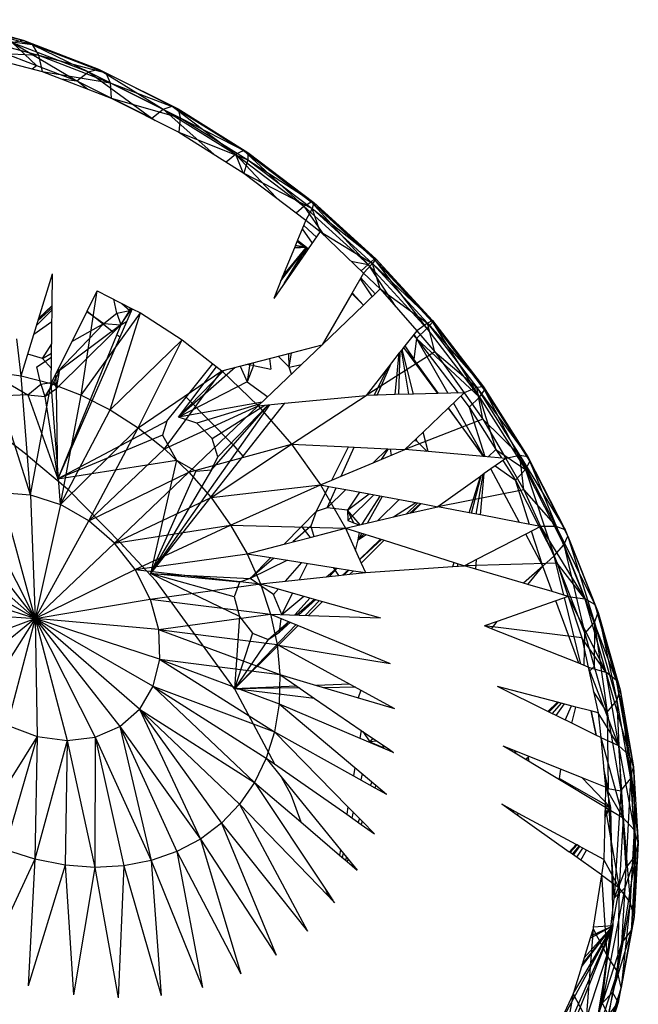
# Model space of a CAD drawing. Extents: x -35.5 to 34.8, y -27.2 to 24.9.
# Drawn here: x 10.5 to 12.1, y -7.1 to -4.5 of the extents above; entities that cross this region are included whole.
import ezdxf

# ---------------------------------------------------------------- set-up
doc = ezdxf.new("R2010")
doc.units = 0
doc.header["$MEASUREMENT"] = 0
doc.layers.get('0').update_dxf_attribs({"linetype": 'CONTINUOUS'})

msp = doc.modelspace()

# ---------------------------------------------------------------- linework, layer by layer
for p, q in [((10.2732, -4.4755), (10.4762, -4.5303)), ((10.3017, -4.4882), (10.4762, -4.5303)), ((10.3017, -4.4882), (10.5003, -4.5418)), ((10.3247, -4.5183), (10.5003, -4.5418)), ((10.3247, -4.5183), (10.5176, -4.5704)), ((10.447, -4.5366), (10.4762, -4.5303)), ((10.5117, -4.5974), (10.447, -4.5366)), ((10.447, -4.5366), (10.6194, -4.6387)), ((10.447, -4.5366), (10.651, -4.6148)), ((10.4762, -4.5303), (10.651, -4.6148)), ((10.4762, -4.5303), (10.6775, -4.6075)), ((10.4762, -4.5303), (10.5003, -4.5418)), ((10.5003, -4.5418), (10.6775, -4.6075)), ((10.5003, -4.5418), (10.6972, -4.6173)), ((10.5003, -4.5418), (10.5176, -4.5704)), ((10.3299, -4.5616), (10.5269, -4.6141)), ((10.3299, -4.5616), (10.5176, -4.5704)), ((10.4146, -4.5602), (10.5117, -4.5974)), ((10.5176, -4.5704), (10.6972, -4.6173)), ((10.5176, -4.5704), (10.7088, -4.6437)), ((10.5176, -4.5704), (10.5269, -4.6141)), ((10.5005, -4.6071), (10.5117, -4.5974)), ((10.5117, -4.5974), (10.6194, -4.6387)), ((10.5269, -4.6141), (10.7114, -4.6854)), ((10.5269, -4.6141), (10.7088, -4.6437)), ((10.6194, -4.6387), (10.651, -4.6148)), ((10.651, -4.6148), (10.6775, -4.6075)), ((10.651, -4.6148), (10.8197, -4.7388)), ((10.651, -4.6148), (10.8505, -4.7145)), ((10.6775, -4.6075), (10.8505, -4.7145)), ((10.6775, -4.6075), (10.8744, -4.7059)), ((10.6775, -4.6075), (10.6972, -4.6173)), ((10.6972, -4.6173), (10.8744, -4.7059)), ((10.6972, -4.6173), (10.8899, -4.7137)), ((10.6972, -4.6173), (10.7088, -4.6437)), ((10.5778, -4.6338), (10.6194, -4.6387)), ((10.6481, -4.6609), (10.6194, -4.6387)), ((10.6194, -4.6387), (10.8197, -4.7388)), ((10.7088, -4.6437), (10.7114, -4.6854)), ((10.7088, -4.6437), (10.8899, -4.7137)), ((10.7088, -4.6437), (10.8959, -4.7372)), ((10.7114, -4.6854), (10.8917, -4.7761)), ((10.7114, -4.6854), (10.8959, -4.7372)), ((10.8197, -4.7388), (10.8505, -4.7145)), ((10.8505, -4.7145), (10.8744, -4.7059)), ((10.8505, -4.7145), (10.9855, -4.8349)), ((10.8505, -4.7145), (11.0429, -4.8346)), ((10.8744, -4.7059), (11.0429, -4.8346)), ((10.8744, -4.7059), (11.0643, -4.8244)), ((10.8744, -4.7059), (10.8899, -4.7137)), ((10.8899, -4.7137), (11.0643, -4.8244)), ((10.8899, -4.7137), (11.0757, -4.8296)), ((10.8899, -4.7137), (10.8959, -4.7372)), ((10.8184, -4.7392), (10.8197, -4.7388)), ((10.8227, -4.7414), (10.8197, -4.7388)), ((10.8197, -4.7388), (10.8285, -4.7443)), ((10.8959, -4.7372), (10.8917, -4.7761)), ((10.8959, -4.7372), (11.0757, -4.8296)), ((10.8959, -4.7372), (11.0764, -4.8498)), ((10.8917, -4.7761), (11.0656, -4.8851)), ((10.8917, -4.7761), (11.0764, -4.8498)), ((11.0179, -4.8552), (11.0429, -4.8346)), ((11.0429, -4.8346), (11.0643, -4.8244)), ((11.0429, -4.8346), (11.0627, -4.8833)), ((11.0429, -4.8346), (11.1514, -4.9504)), ((11.0429, -4.8346), (11.2258, -4.9733)), ((11.0643, -4.8244), (11.2258, -4.9733)), ((11.0643, -4.8244), (11.2448, -4.9614)), ((11.0643, -4.8244), (11.0757, -4.8296)), ((11.0757, -4.8296), (11.2448, -4.9614)), ((11.0757, -4.8296), (11.2524, -4.9636)), ((11.0757, -4.8296), (11.0764, -4.8498)), ((11.0764, -4.8498), (11.0656, -4.8851)), ((11.0764, -4.8498), (11.2524, -4.9636)), ((11.0764, -4.8498), (11.2479, -4.9799)), ((11.0656, -4.8851), (11.2307, -5.0108)), ((11.0656, -4.8851), (11.2479, -4.9799)), ((11.2258, -4.9733), (11.2448, -4.9614)), ((11.2448, -4.9614), (11.3968, -5.129)), ((11.2448, -4.9614), (11.4136, -5.115)), ((11.2448, -4.9614), (11.2524, -4.9636)), ((11.2524, -4.9636), (11.2479, -4.9799)), ((11.2524, -4.9636), (11.4136, -5.115)), ((11.2524, -4.9636), (11.4175, -5.1139)), ((11.2051, -4.9913), (11.2258, -4.9733)), ((11.2258, -4.9733), (11.2797, -5.0512)), ((11.2258, -4.9733), (11.3968, -5.129)), ((11.2479, -4.9799), (11.2307, -5.0108)), ((11.2692, -5.0411), (11.2479, -4.9799)), ((11.2479, -4.9799), (11.4175, -5.1139)), ((11.2479, -4.9799), (11.4083, -5.1259)), ((11.2307, -5.0108), (11.2088, -5.0644)), ((11.2307, -5.0108), (11.2692, -5.0411)), ((11.2212, -5.0341), (11.2476, -5.0721)), ((11.2251, -5.0246), (11.2591, -5.0556)), ((11.2692, -5.0411), (11.237, -5.0874)), ((11.2692, -5.0411), (11.3851, -5.1517)), ((11.2692, -5.0411), (11.4083, -5.1259)), ((11.2088, -5.0644), (11.2034, -5.0775)), ((11.2351, -5.0901), (11.2076, -5.0672)), ((11.2088, -5.0644), (11.2322, -5.0825)), ((11.2301, -5.0974), (11.1452, -5.2196)), ((11.1644, -5.1726), (11.2322, -5.0825)), ((11.169, -5.1614), (11.2322, -5.0825)), ((11.2006, -5.0843), (11.169, -5.1614)), ((11.1731, -5.1794), (11.2322, -5.0825)), ((11.2034, -5.0775), (11.2006, -5.0843)), ((11.2006, -5.0843), (11.2322, -5.0825)), ((11.2016, -5.0819), (11.2322, -5.0825)), ((11.2034, -5.0775), (11.2322, -5.0825)), ((11.2081, -5.129), (11.2322, -5.0825)), ((11.2255, -5.1039), (11.2322, -5.0825)), ((11.2301, -5.0974), (11.2322, -5.0825)), ((11.237, -5.0874), (11.2301, -5.0974)), ((11.2322, -5.0825), (11.237, -5.0874)), ((11.3515, -5.1197), (11.3968, -5.129)), ((11.3968, -5.129), (11.4136, -5.115)), ((11.4175, -5.1139), (11.4083, -5.1259)), ((11.4136, -5.115), (11.4175, -5.1139)), ((11.4136, -5.115), (11.5536, -5.2995)), ((11.4136, -5.115), (11.5684, -5.2833)), ((11.4175, -5.1139), (11.5684, -5.2833)), ((11.4175, -5.1139), (11.569, -5.2787)), ((11.3786, -5.1455), (11.3968, -5.129)), ((11.4083, -5.1259), (11.3851, -5.1517)), ((11.3968, -5.129), (11.4695, -5.2402)), ((11.3968, -5.129), (11.5536, -5.2995)), ((11.4296, -5.1943), (11.4083, -5.1259)), ((11.4083, -5.1259), (11.569, -5.2787)), ((11.4083, -5.1259), (11.5554, -5.2859)), ((10.5186, -5.2718), (10.555, -5.1536)), ((10.5539, -5.2386), (10.555, -5.1536)), ((11.169, -5.1614), (11.1452, -5.2196)), ((11.3851, -5.1517), (11.3535, -5.2063)), ((11.3762, -5.167), (11.4081, -5.2149)), ((11.3774, -5.1649), (11.4162, -5.2071)), ((11.3851, -5.1517), (11.4296, -5.1943)), ((10.6309, -5.4775), (10.6737, -5.1993)), ((10.6469, -5.2537), (10.6737, -5.1993)), ((10.6737, -5.1993), (10.7675, -5.2471)), ((11.4296, -5.1943), (11.3843, -5.2377)), ((11.4296, -5.1943), (11.5266, -5.306)), ((11.4296, -5.1943), (11.5554, -5.2859)), ((10.7265, -5.2585), (10.7182, -5.2219)), ((11.3535, -5.2063), (11.2745, -5.343)), ((11.3535, -5.2063), (11.3843, -5.2377)), ((11.3849, -5.2371), (11.3546, -5.2045)), ((10.5125, -5.2916), (10.5538, -5.2501)), ((10.5166, -5.2781), (10.5539, -5.2444)), ((10.5539, -5.2394), (10.5182, -5.2731)), ((10.5539, -5.2386), (10.5186, -5.2718)), ((10.5514, -5.447), (10.5539, -5.2386)), ((10.5514, -5.447), (10.6469, -5.2537)), ((10.6467, -5.2541), (10.6919, -5.2866)), ((10.6469, -5.2537), (10.718, -5.3094)), ((10.7265, -5.2585), (10.7611, -5.2521)), ((10.7675, -5.2471), (10.7344, -5.3227)), ((10.7374, -5.2902), (10.7663, -5.2465)), ((10.7374, -5.2902), (10.7611, -5.2521)), ((10.7398, -5.233), (10.7611, -5.2521)), ((10.7611, -5.2521), (10.762, -5.2443)), ((10.7611, -5.2521), (10.7652, -5.2459)), ((10.7611, -5.2521), (10.7657, -5.2462)), ((10.7611, -5.2521), (10.7628, -5.2578)), ((10.7675, -5.2471), (10.7897, -5.2584)), ((11.3843, -5.2377), (11.2745, -5.343)), ((10.4712, -5.4259), (10.5186, -5.2718)), ((10.5534, -5.2819), (10.505, -5.3161)), ((10.6309, -5.4775), (10.7897, -5.2584)), ((10.6919, -5.2866), (10.7265, -5.2585)), ((10.7085, -5.5171), (10.7897, -5.2584)), ((10.7265, -5.2585), (10.7374, -5.2902)), ((10.7374, -5.2902), (10.7526, -5.2812)), ((10.7897, -5.2584), (10.9012, -5.33)), ((11.569, -5.2787), (11.5554, -5.2859)), ((11.5684, -5.2833), (11.569, -5.2787)), ((11.569, -5.2787), (11.7072, -5.4641)), ((11.569, -5.2787), (11.7049, -5.4556)), ((10.7374, -5.2902), (10.5655, -5.4184)), ((10.5661, -5.4172), (10.6919, -5.2866)), ((10.6067, -5.3349), (10.6919, -5.2866)), ((10.6919, -5.2866), (10.7374, -5.2902)), ((10.7374, -5.2902), (10.718, -5.3094)), ((10.7374, -5.2902), (10.7267, -5.3162)), ((11.5266, -5.306), (11.4918, -5.3505)), ((11.5257, -5.3262), (11.5536, -5.2995)), ((11.5554, -5.2859), (11.5266, -5.306)), ((11.5266, -5.306), (11.5751, -5.3618)), ((11.5536, -5.2995), (11.5684, -5.2833)), ((11.5536, -5.2995), (11.6943, -5.4827)), ((11.5751, -5.3618), (11.5554, -5.2859)), ((11.5554, -5.2859), (11.7049, -5.4556)), ((11.5554, -5.2859), (11.6873, -5.4577)), ((11.5684, -5.2833), (11.6943, -5.4827)), ((11.5684, -5.2833), (11.7072, -5.4641)), ((10.4712, -5.4259), (10.4595, -5.3274)), ((10.718, -5.3094), (10.5655, -5.4599)), ((10.7267, -5.3162), (10.5688, -5.7008)), ((10.7344, -5.3227), (10.5688, -5.7008)), ((10.7085, -5.5171), (10.9012, -5.33)), ((10.7267, -5.3162), (10.7306, -5.3192)), ((10.7306, -5.3192), (10.7344, -5.3227)), ((10.7831, -5.565), (10.9012, -5.33)), ((10.9012, -5.33), (10.9826, -5.3942)), ((11.5176, -5.3174), (11.5257, -5.3262)), ((11.5189, -5.3158), (11.5257, -5.3262)), ((11.5257, -5.3262), (11.5193, -5.3819)), ((11.5257, -5.3262), (11.6096, -5.4727)), ((11.5257, -5.3262), (11.6376, -5.472)), ((11.5257, -5.3262), (11.6943, -5.4827)), ((10.528, -5.3795), (10.5527, -5.3408)), ((11.1922, -5.3645), (11.2745, -5.343)), ((11.2189, -5.3962), (11.2745, -5.343)), ((11.4875, -5.3559), (11.4803, -5.3651)), ((11.5059, -5.4753), (11.4862, -5.3576)), ((11.4918, -5.3505), (11.4875, -5.3559)), ((11.518, -5.475), (11.4875, -5.3559)), ((11.5193, -5.3819), (11.491, -5.3514)), ((11.4918, -5.3505), (11.5818, -5.4734)), ((11.4953, -5.3459), (11.5193, -5.3819)), ((10.528, -5.3795), (10.489, -5.3679)), ((10.5129, -5.4019), (10.5522, -5.376)), ((10.528, -5.3795), (10.5524, -5.3657)), ((10.5519, -5.4068), (10.528, -5.3795)), ((11.0065, -5.413), (11.1922, -5.3645)), ((11.134, -5.3797), (11.1374, -5.4087)), ((11.1867, -5.4033), (11.1573, -5.3736)), ((11.1867, -5.4033), (11.1852, -5.3663)), ((11.1867, -5.4033), (11.1922, -5.3645)), ((11.5751, -5.3618), (11.3917, -5.4782)), ((11.4803, -5.3651), (11.4594, -5.3918)), ((11.4689, -5.4762), (11.4803, -5.3651)), ((11.4789, -5.476), (11.4823, -5.3626)), ((11.5847, -5.4733), (11.5193, -5.3819)), ((11.5751, -5.3618), (11.6873, -5.4577)), ((11.5751, -5.3618), (11.6535, -5.4716)), ((10.5236, -5.4488), (10.5129, -5.4019)), ((10.5734, -5.4143), (10.5704, -5.4085)), ((10.7831, -5.565), (11.0065, -5.413)), ((10.8536, -5.6206), (11.0065, -5.413)), ((10.8908, -5.5364), (10.9921, -5.4017)), ((11.0423, -5.4036), (10.8908, -5.5364)), ((10.8908, -5.5364), (11.0118, -5.4116)), ((10.9113, -5.4833), (10.9826, -5.3942)), ((10.9826, -5.3942), (11.0065, -5.413)), ((11.0065, -5.413), (11.104, -5.5062)), ((11.0557, -5.4001), (11.0741, -5.4424)), ((11.0914, -5.3984), (11.0711, -5.3961)), ((11.0813, -5.3935), (11.0741, -5.4424)), ((11.0914, -5.3984), (11.0741, -5.4424)), ((11.0905, -5.3911), (11.0914, -5.3984)), ((11.0914, -5.3984), (11.1374, -5.4087)), ((11.104, -5.5062), (11.2189, -5.3962)), ((11.1867, -5.4033), (11.2189, -5.3962)), ((11.1923, -5.4218), (11.1867, -5.4033)), ((11.4512, -5.4022), (11.3917, -5.4782)), ((11.4136, -5.4776), (11.4512, -5.4022)), ((11.4215, -5.4774), (11.4594, -5.3918)), ((11.4594, -5.3918), (11.4512, -5.4022)), ((10.3916, -5.4145), (10.4712, -5.4259)), ((10.4957, -5.7437), (10.3916, -5.4145)), ((10.4712, -5.4259), (10.5514, -5.447)), ((10.4957, -5.7437), (10.4712, -5.4259)), ((10.558, -5.4424), (10.5734, -5.4143)), ((10.5655, -5.4599), (10.5635, -5.4224)), ((10.5734, -5.4143), (10.5652, -5.4189)), ((10.5655, -5.4599), (10.5734, -5.4143)), ((10.4333, -5.4439), (10.4891, -5.4768)), ((10.4891, -5.4768), (10.5236, -5.4488)), ((10.4957, -5.7437), (10.5514, -5.447)), ((10.5236, -5.4488), (10.5514, -5.4436)), ((10.5236, -5.4488), (10.534, -5.4812)), ((10.558, -5.4424), (10.534, -5.4812)), ((10.534, -5.4812), (10.5655, -5.4599)), ((10.5514, -5.447), (10.6309, -5.4775)), ((10.5758, -5.7695), (10.5514, -5.447)), ((10.5532, -5.4433), (10.558, -5.4424)), ((10.558, -5.4424), (10.5655, -5.4599)), ((10.5688, -5.7008), (10.5655, -5.4599)), ((11.0741, -5.4424), (10.8908, -5.5364)), ((11.0741, -5.4424), (11.1294, -5.4819)), ((11.6873, -5.4577), (11.6535, -5.4716)), ((11.7049, -5.4556), (11.6873, -5.4577)), ((11.7034, -5.5414), (11.6873, -5.4577)), ((11.6873, -5.4577), (11.8232, -5.6425)), ((11.6873, -5.4577), (11.8022, -5.6392)), ((11.6943, -5.4827), (11.7072, -5.4641)), ((11.7072, -5.4641), (11.7049, -5.4556)), ((11.7049, -5.4556), (11.8282, -5.6551)), ((11.7049, -5.4556), (11.8232, -5.6425)), ((11.7072, -5.4641), (11.8168, -5.6763)), ((11.7072, -5.4641), (11.8282, -5.6551)), ((10.4891, -5.4768), (10.2909, -5.4861)), ((10.4891, -5.4768), (10.5688, -5.7008)), ((10.4891, -5.4768), (10.534, -5.4812)), ((10.534, -5.4812), (10.5688, -5.7008)), ((10.5758, -5.7695), (10.6309, -5.4775)), ((10.6309, -5.4775), (10.7085, -5.5171)), ((10.8601, -5.5473), (10.9113, -5.4833)), ((10.9113, -5.4833), (11.0362, -5.6097)), ((11.1742, -5.4994), (11.3917, -5.4782)), ((11.1924, -5.6082), (11.3917, -5.4782)), ((11.4136, -5.4776), (11.3917, -5.4782)), ((11.4215, -5.4774), (11.4136, -5.4776)), ((11.4689, -5.4762), (11.4215, -5.4774)), ((11.518, -5.475), (11.4689, -5.4762)), ((11.5818, -5.4734), (11.518, -5.475)), ((11.6535, -5.4716), (11.5818, -5.4734)), ((11.6535, -5.4716), (11.6106, -5.5126)), ((11.6441, -5.4805), (11.6669, -5.5102)), ((11.6535, -5.4716), (11.7034, -5.5414)), ((11.6669, -5.5102), (11.6943, -5.4827)), ((11.6943, -5.4827), (11.7381, -5.6226)), ((11.6943, -5.4827), (11.8168, -5.6763)), ((10.4873, -5.6378), (10.3322, -5.518)), ((10.5758, -5.7695), (10.7085, -5.5171)), ((10.7085, -5.5171), (10.7831, -5.565)), ((11.1338, -5.5033), (10.8163, -5.954)), ((10.8536, -5.6206), (11.104, -5.5062)), ((11.1145, -5.4962), (10.8908, -5.5364)), ((10.9189, -5.683), (11.104, -5.5062)), ((11.1093, -5.5012), (10.9402, -5.5522)), ((10.9788, -5.6768), (11.1315, -5.5035)), ((10.9813, -5.5937), (11.1214, -5.5045)), ((10.9961, -5.6426), (11.1303, -5.5036)), ((11.1742, -5.4994), (11.063, -5.6406)), ((11.104, -5.5062), (11.1742, -5.4994)), ((11.104, -5.5062), (11.1924, -5.6082)), ((11.6106, -5.5126), (11.5439, -5.5763)), ((11.6106, -5.5126), (11.7049, -5.6413)), ((11.705, -5.6413), (11.6119, -5.5113)), ((11.6247, -5.4991), (11.7062, -5.6414)), ((11.6669, -5.5102), (11.7082, -5.6415)), ((11.6669, -5.5102), (11.7381, -5.6226)), ((10.9402, -5.5522), (10.8908, -5.5364)), ((11.7034, -5.5414), (11.4951, -5.623)), ((11.7034, -5.5414), (11.8022, -5.6392)), ((11.7034, -5.5414), (11.7641, -5.6464)), ((10.8601, -5.5473), (10.5688, -5.7008)), ((10.5758, -5.7695), (10.7831, -5.565)), ((10.6521, -5.8133), (10.7831, -5.565)), ((10.7831, -5.565), (10.8536, -5.6206)), ((10.8601, -5.5473), (10.8485, -5.5843)), ((10.9813, -5.5937), (10.9402, -5.5522)), ((10.8485, -5.5843), (10.5688, -5.7008)), ((10.8485, -5.5843), (10.8861, -5.6511)), ((10.9961, -5.6426), (10.9813, -5.5937)), ((11.5439, -5.5763), (11.4951, -5.623)), ((11.5269, -5.6004), (11.5258, -5.5937)), ((11.5573, -5.6284), (11.5439, -5.5763)), ((10.6521, -5.8133), (10.8536, -5.6206)), ((10.8536, -5.6206), (10.9189, -5.683)), ((10.9189, -5.683), (11.1924, -5.6082)), ((10.9781, -5.7513), (11.1924, -5.6082)), ((11.0362, -5.6097), (11.063, -5.6406)), ((11.1924, -5.6082), (11.3448, -5.6156)), ((11.1924, -5.6082), (11.2703, -5.7175)), ((11.3003, -5.7049), (11.3448, -5.6156)), ((11.3255, -5.6943), (11.36, -5.6164)), ((11.3448, -5.6156), (11.36, -5.6164)), ((11.36, -5.6164), (11.4487, -5.6207)), ((11.4101, -5.6587), (11.4487, -5.6207)), ((11.4101, -5.6587), (11.4951, -5.623)), ((11.4508, -5.6208), (11.4317, -5.6496)), ((11.4487, -5.6207), (11.4951, -5.623)), ((11.4557, -5.6211), (11.4581, -5.6386)), ((11.5573, -5.6284), (11.4951, -5.623)), ((11.5269, -5.6004), (11.52, -5.5992)), ((11.555, -5.6282), (11.5269, -5.6004)), ((11.7174, -5.6424), (11.7381, -5.6226)), ((11.7381, -5.6226), (11.7525, -5.6454)), ((11.7381, -5.6226), (11.8168, -5.6763)), ((10.4873, -5.6378), (10.491, -5.6407)), ((10.491, -5.6407), (10.5953, -5.7279)), ((11.063, -5.6406), (10.8162, -5.954)), ((10.9788, -5.6768), (10.9961, -5.6426)), ((11.7049, -5.6413), (11.5573, -5.6284)), ((11.7641, -5.6464), (11.7049, -5.6413)), ((11.7641, -5.6464), (11.7243, -5.6747)), ((11.8022, -5.6392), (11.7641, -5.6464)), ((11.7641, -5.6464), (11.8127, -5.7304)), ((11.8127, -5.7304), (11.8022, -5.6392)), ((11.8232, -5.6425), (11.8022, -5.6392)), ((11.8022, -5.6392), (11.9226, -5.8369)), ((11.8022, -5.6392), (11.8987, -5.8279)), ((11.8282, -5.6551), (11.8232, -5.6425)), ((11.8232, -5.6425), (11.9298, -5.8538)), ((11.8232, -5.6425), (11.9226, -5.8369)), ((10.5688, -5.7008), (10.8861, -5.6511)), ((10.8861, -5.6511), (10.8162, -5.954)), ((10.8861, -5.6511), (10.9374, -5.681)), ((11.3255, -5.6943), (11.4101, -5.6587)), ((11.7243, -5.6747), (11.7071, -5.687)), ((11.8007, -5.8174), (11.7243, -5.6747)), ((11.7357, -5.6666), (11.7899, -5.7045)), ((11.7566, -5.6518), (11.7899, -5.7045)), ((11.7899, -5.7045), (11.8168, -5.6763)), ((11.8168, -5.6763), (11.8282, -5.6551)), ((11.8168, -5.6763), (11.8932, -5.9066)), ((11.8168, -5.6763), (11.9197, -5.8776)), ((11.8282, -5.6551), (11.9197, -5.8776)), ((11.8282, -5.6551), (11.9298, -5.8538)), ((10.6521, -5.8133), (10.9189, -5.683)), ((10.7201, -5.8725), (10.9189, -5.683)), ((10.9788, -5.6768), (10.8163, -5.954)), ((10.9374, -5.681), (10.8163, -5.954)), ((10.9189, -5.683), (10.9781, -5.7513)), ((10.9374, -5.681), (10.9788, -5.6768)), ((11.3003, -5.7049), (11.3255, -5.6943)), ((11.6966, -5.6945), (11.583, -5.7754)), ((11.6671, -5.7916), (11.6966, -5.6945)), ((11.6726, -5.7927), (11.6989, -5.6928)), ((11.6855, -5.7952), (11.7036, -5.6895)), ((11.7071, -5.687), (11.6966, -5.6945)), ((11.6972, -5.7974), (11.7071, -5.687)), ((10.5953, -5.7279), (10.5966, -5.7292)), ((10.7407, -5.8766), (10.5966, -5.7292)), ((10.9781, -5.7513), (11.2703, -5.7175)), ((11.0302, -5.8244), (11.2703, -5.7175)), ((11.2588, -5.7881), (11.292, -5.7215)), ((11.2703, -5.7175), (11.3003, -5.7049)), ((11.2703, -5.7175), (11.292, -5.7215)), ((11.2703, -5.7175), (11.3366, -5.8324)), ((11.2881, -5.7788), (11.3118, -5.7252)), ((11.292, -5.7215), (11.3118, -5.7252)), ((11.3118, -5.7252), (11.3377, -5.7299)), ((11.8276, -5.8226), (11.7899, -5.7045)), ((11.7899, -5.7045), (11.8527, -5.8274)), ((10.5086, -6.0738), (10.3438, -5.7511)), ((10.5086, -6.0738), (10.4168, -5.7374)), ((10.4168, -5.7374), (10.4957, -5.7437)), ((10.4957, -5.7437), (10.5086, -6.0738)), ((10.4957, -5.7437), (10.5758, -5.7695)), ((10.7201, -5.8725), (10.9781, -5.7513)), ((10.9781, -5.7513), (11.0302, -5.8244)), ((11.2881, -5.7788), (11.3377, -5.7299)), ((11.3377, -5.7299), (11.5387, -5.7672)), ((11.3742, -5.7367), (11.3422, -5.785)), ((11.3422, -5.785), (11.3994, -5.7414)), ((11.3432, -5.8127), (11.4124, -5.7438)), ((11.3807, -5.8222), (11.4293, -5.7469)), ((11.4341, -5.7478), (11.3951, -5.8189)), ((11.8127, -5.7304), (11.583, -5.7754)), ((11.8127, -5.7304), (11.8987, -5.8279)), ((11.8127, -5.7304), (11.8569, -5.8282)), ((10.5758, -5.7695), (10.5086, -6.0738)), ((10.6521, -5.8133), (10.5758, -5.7695)), ((11.2881, -5.7788), (11.2588, -5.7881)), ((11.3422, -5.785), (11.2881, -5.7788)), ((11.4802, -5.7563), (11.4229, -5.8125)), ((11.4651, -5.8027), (11.5241, -5.7645)), ((11.4992, -5.7948), (11.5294, -5.7655)), ((11.5366, -5.7668), (11.5087, -5.7926)), ((11.5143, -5.7913), (11.5387, -5.7672)), ((11.5143, -5.7913), (11.583, -5.7754)), ((11.5387, -5.7672), (11.583, -5.7754)), ((11.6671, -5.7916), (11.583, -5.7754)), ((10.281, -5.7839), (10.5086, -6.0738)), ((11.2197, -5.8279), (11.2588, -5.7881)), ((11.2588, -5.7881), (11.2445, -5.8273)), ((11.3366, -5.8324), (11.5143, -5.7913)), ((11.3588, -5.8191), (11.3422, -5.785)), ((11.3422, -5.785), (11.3432, -5.8127)), ((11.3754, -5.8234), (11.3422, -5.785)), ((11.6972, -5.7974), (11.6671, -5.7916)), ((11.8007, -5.8174), (11.6972, -5.7974)), ((10.5086, -6.0738), (10.2323, -5.8338)), ((10.5086, -6.0738), (10.6521, -5.8133)), ((10.7201, -5.8725), (10.6521, -5.8133)), ((10.7201, -5.8725), (11.0302, -5.8244)), ((10.7758, -5.9434), (11.0302, -5.8244)), ((11.0302, -5.8244), (11.3366, -5.8324)), ((11.0302, -5.8244), (11.0744, -5.9014)), ((11.173, -5.8755), (11.2197, -5.8279)), ((11.2445, -5.8273), (11.1957, -5.8695)), ((11.2197, -5.8279), (11.2421, -5.8573)), ((11.2421, -5.8573), (11.3366, -5.8324)), ((11.2445, -5.8273), (11.2518, -5.8548)), ((11.3366, -5.8324), (11.4398, -5.8652)), ((11.3366, -5.8324), (11.3786, -5.9259)), ((11.3432, -5.8127), (11.3723, -5.8242)), ((11.3722, -5.8242), (11.3588, -5.8191)), ((11.8569, -5.8282), (11.8007, -5.8174)), ((11.8569, -5.8282), (11.8175, -5.8486)), ((11.8539, -5.8298), (11.8932, -5.9066)), ((11.8987, -5.8279), (11.8569, -5.8282)), ((11.8569, -5.8282), (11.9754, -6.0215)), ((11.8569, -5.8282), (11.9012, -5.9261)), ((11.9226, -5.8369), (11.8987, -5.8279)), ((11.8987, -5.8279), (12.0016, -6.0363)), ((11.8987, -5.8279), (11.9754, -6.0215)), ((11.173, -5.8755), (11.2421, -5.8573)), ((11.3703, -5.864), (11.3743, -5.8444)), ((11.38, -5.8462), (11.3703, -5.864)), ((11.3864, -5.8482), (11.3703, -5.864)), ((11.3703, -5.864), (11.3919, -5.85)), ((11.8175, -5.8486), (11.6865, -5.9164)), ((11.8631, -5.9339), (11.8175, -5.8486)), ((11.8631, -5.9339), (11.8333, -5.8404)), ((11.9197, -5.8776), (11.9298, -5.8538)), ((11.9298, -5.8538), (11.9226, -5.8369)), ((11.9226, -5.8369), (12.0105, -6.0576)), ((11.9226, -5.8369), (12.0016, -6.0363)), ((11.9298, -5.8538), (12.0015, -6.0841)), ((11.9298, -5.8538), (12.0105, -6.0576)), ((10.5086, -6.0738), (10.7201, -5.8725)), ((10.7758, -5.9434), (10.7201, -5.8725)), ((10.7452, -5.8813), (10.7407, -5.8766)), ((10.7452, -5.8813), (10.8304, -5.9733)), ((11.0744, -5.9014), (11.173, -5.8755)), ((11.3636, -5.8926), (11.3703, -5.864)), ((11.3742, -5.9161), (11.43, -5.862)), ((11.4327, -5.8629), (11.3745, -5.9168)), ((11.3786, -5.9259), (11.4398, -5.8652)), ((11.4398, -5.8652), (11.6267, -5.9243)), ((11.8932, -5.9066), (11.9197, -5.8776)), ((11.9197, -5.8776), (11.9753, -6.114)), ((11.9197, -5.8776), (12.0015, -6.0841)), ((10.5086, -6.0738), (10.2006, -5.898)), ((10.7758, -5.9434), (11.0744, -5.9014)), ((11.0744, -5.9014), (11.1377, -5.9114)), ((11.0744, -5.9014), (11.1102, -5.981)), ((11.0826, -5.9674), (11.1377, -5.9114)), ((11.1458, -5.9127), (11.0826, -5.9674)), ((11.1377, -5.9114), (11.3034, -5.9377)), ((11.8631, -5.9339), (11.8932, -5.9066)), ((11.9191, -6.0112), (11.8932, -5.9066)), ((11.8932, -5.9066), (11.9753, -6.114)), ((11.182, -5.9184), (11.0826, -5.9674)), ((11.1763, -5.974), (11.22, -5.9245)), ((11.2136, -5.9701), (11.2353, -5.9269)), ((11.2863, -5.9624), (11.3137, -5.9393)), ((11.2941, -5.9615), (11.3141, -5.9393)), ((11.3034, -5.9377), (11.3177, -5.9591)), ((11.3034, -5.9377), (11.358, -5.9463)), ((11.3786, -5.9259), (11.3901, -5.9514)), ((11.3901, -5.9514), (11.6234, -5.9352)), ((11.6234, -5.9352), (11.6267, -5.9243)), ((11.6234, -5.9352), (11.6542, -5.9331)), ((11.6267, -5.9243), (11.6542, -5.9331)), ((11.6352, -5.9344), (11.637, -5.9276)), ((11.6865, -5.9164), (11.6542, -5.9331)), ((11.9012, -5.9261), (11.6542, -5.9331)), ((11.6842, -5.9419), (11.6542, -5.9331)), ((11.6616, -5.9352), (11.6628, -5.9287)), ((11.6842, -5.9419), (11.6865, -5.9164)), ((11.8631, -5.9339), (11.8119, -5.9796)), ((11.8229, -5.9828), (11.8631, -5.9339)), ((11.8885, -6.0022), (11.8631, -5.9339)), ((11.9012, -5.9261), (11.9308, -6.0147)), ((11.9754, -6.0215), (11.9012, -5.9261)), ((10.5086, -6.0738), (10.7758, -5.9434)), ((10.8158, -6.0219), (10.7758, -5.9434)), ((10.7758, -5.9434), (11.1102, -5.981)), ((10.8162, -5.954), (11.0826, -5.9674)), ((11.0535, -6.0688), (10.8162, -5.954)), ((11.0536, -5.9767), (10.8163, -5.954)), ((11.0394, -6.0156), (10.8163, -5.954)), ((11.1102, -5.981), (11.3177, -5.9591)), ((11.3177, -5.9591), (11.3484, -5.9558)), ((11.3285, -5.9579), (11.3444, -5.9441)), ((11.3296, -5.9578), (11.3447, -5.9442)), ((11.3331, -5.9574), (11.3457, -5.9444)), ((11.3484, -5.9558), (11.358, -5.9463)), ((11.3484, -5.9558), (11.3901, -5.9514)), ((11.358, -5.9463), (11.3901, -5.9514)), ((11.8119, -5.9796), (11.6842, -5.9419)), ((10.5086, -6.0738), (10.1878, -5.9726)), ((10.8158, -6.0219), (11.1102, -5.981)), ((10.8312, -5.9744), (10.8304, -5.9733)), ((11.0404, -6.2612), (10.8312, -5.9744)), ((11.0536, -5.9767), (11.0394, -6.0156)), ((11.0826, -5.9674), (11.0536, -5.9767)), ((11.1448, -6.0098), (11.0826, -5.9674)), ((11.1102, -5.981), (11.2754, -6.0283)), ((11.1102, -5.981), (11.1369, -6.0621)), ((11.8229, -5.9828), (11.8119, -5.9796)), ((11.8885, -6.0022), (11.8229, -5.9828)), ((11.0394, -6.0156), (11.0535, -6.0688)), ((11.1448, -6.0098), (11.1581, -5.9947)), ((11.1666, -6.0631), (11.1448, -6.0098)), ((11.1667, -6.0631), (11.1957, -6.0055)), ((11.1667, -6.0631), (11.2252, -6.0139)), ((11.9308, -6.0147), (11.8885, -6.0022)), ((11.9308, -6.0147), (11.8976, -6.0264)), ((11.9647, -6.1954), (11.9208, -6.0182)), ((11.9308, -6.0147), (11.9754, -6.0215)), ((11.9308, -6.0147), (12.0312, -6.2174)), ((11.9308, -6.0147), (11.9677, -6.1255)), ((10.5086, -6.0738), (10.8158, -6.0219)), ((10.8158, -6.0219), (11.1369, -6.0621)), ((10.8158, -6.0219), (10.8377, -6.1032)), ((11.2018, -6.0644), (11.2426, -6.0189)), ((11.2055, -6.0645), (11.2543, -6.0222)), ((11.2111, -6.0647), (11.2572, -6.0231)), ((11.2291, -6.0654), (11.2671, -6.0259)), ((11.2376, -6.0657), (11.2754, -6.0283)), ((11.2754, -6.0283), (11.4302, -6.0725)), ((11.8976, -6.0264), (11.7418, -6.0816)), ((11.9597, -6.1935), (11.8976, -6.0264)), ((12.0016, -6.0363), (11.9754, -6.0215)), ((11.9754, -6.0215), (12.0591, -6.2381)), ((11.9754, -6.0215), (12.0312, -6.2174)), ((12.0105, -6.0576), (12.0016, -6.0363)), ((12.0016, -6.0363), (12.0693, -6.2639)), ((12.0016, -6.0363), (12.0591, -6.2381)), ((10.1949, -6.0529), (10.5086, -6.0738)), ((10.8377, -6.1032), (11.1369, -6.0621)), ((11.0535, -6.0688), (11.0404, -6.2612)), ((11.0535, -6.0688), (11.0889, -6.1133)), ((11.1369, -6.0621), (11.2376, -6.0657)), ((11.1369, -6.0621), (11.2105, -6.0925)), ((11.1369, -6.0621), (11.1541, -6.1434)), ((11.2376, -6.0657), (11.4302, -6.0725)), ((12.0015, -6.0841), (12.0105, -6.0576)), ((12.0105, -6.0576), (12.0611, -6.2931)), ((12.0105, -6.0576), (12.0693, -6.2639)), ((10.2413, -6.1738), (10.5086, -6.0738)), ((10.5086, -6.0738), (10.2935, -6.2474)), ((10.5086, -6.0738), (10.3591, -6.3102)), ((10.5086, -6.0738), (10.4342, -6.3583)), ((10.8377, -6.1032), (10.5086, -6.0738)), ((10.8401, -6.1825), (10.5086, -6.0738)), ((10.8229, -6.2549), (10.5086, -6.0738)), ((10.7871, -6.3161), (10.5086, -6.0738)), ((10.5086, -6.0738), (10.7348, -6.3624)), ((10.5086, -6.0738), (10.6691, -6.3909)), ((10.5086, -6.0738), (10.594, -6.3999)), ((10.5086, -6.0738), (10.5141, -6.3888)), ((11.0404, -6.2612), (11.2051, -6.0903)), ((11.1303, -6.1297), (11.1853, -6.0821)), ((11.1585, -6.1441), (11.2105, -6.0925)), ((11.1606, -6.1102), (11.1653, -6.0738)), ((11.1606, -6.1102), (11.1857, -6.0823)), ((11.1606, -6.1102), (11.1898, -6.0839)), ((11.2105, -6.0925), (11.4562, -6.1941)), ((11.7418, -6.0816), (11.7076, -6.0937)), ((11.7259, -6.101), (11.7076, -6.0937)), ((11.9677, -6.1255), (11.7076, -6.0937)), ((11.7259, -6.101), (11.7418, -6.0816)), ((11.9753, -6.114), (12.0015, -6.0841)), ((12.0015, -6.0841), (12.0005, -6.2023)), ((12.0015, -6.0841), (12.0351, -6.3239)), ((12.0015, -6.0841), (12.0611, -6.2931)), ((10.8377, -6.1032), (11.1541, -6.1434)), ((10.8377, -6.1032), (11.1617, -6.2237)), ((10.8377, -6.1032), (10.8401, -6.1825)), ((11.0889, -6.1133), (11.0404, -6.2612)), ((11.0889, -6.1133), (11.1303, -6.1297)), ((11.1303, -6.1297), (11.1606, -6.1102)), ((11.9597, -6.1935), (11.7259, -6.101)), ((11.9737, -6.199), (11.9753, -6.114)), ((11.9753, -6.114), (12.0005, -6.2023)), ((11.1303, -6.1297), (11.0404, -6.2612)), ((11.0404, -6.2612), (11.1575, -6.1452)), ((11.1541, -6.1434), (11.1575, -6.1452)), ((11.1541, -6.1434), (11.1617, -6.2237)), ((11.1575, -6.1452), (11.4562, -6.1941)), ((11.1575, -6.1452), (11.3478, -6.2489)), ((11.9677, -6.1255), (11.9846, -6.2033)), ((12.0312, -6.2174), (11.9677, -6.1255)), ((10.8401, -6.1825), (10.8229, -6.2549)), ((10.8401, -6.1825), (11.1617, -6.2237)), ((10.8401, -6.1825), (11.1593, -6.3018)), ((10.8401, -6.1825), (11.1471, -6.3765)), ((11.9846, -6.2033), (11.9597, -6.1935)), ((12.0005, -6.2023), (11.9872, -6.2154)), ((12.0005, -6.2023), (12.0351, -6.3239)), ((11.1617, -6.2237), (11.1593, -6.3018)), ((11.1617, -6.2237), (11.2589, -6.2525)), ((11.1617, -6.2237), (11.2067, -6.2545)), ((11.9846, -6.2033), (12.0111, -6.3257)), ((11.9846, -6.2033), (12.0312, -6.2174)), ((11.9846, -6.2033), (12.0654, -6.4131)), ((12.0591, -6.2381), (12.0312, -6.2174)), ((12.0312, -6.2174), (12.0943, -6.4396)), ((12.0312, -6.2174), (12.0654, -6.4131)), ((10.8229, -6.2549), (10.7871, -6.3161)), ((10.8229, -6.2549), (11.1471, -6.3765)), ((10.8229, -6.2549), (11.1253, -6.4467)), ((10.8229, -6.2549), (11.0941, -6.5114)), ((11.2067, -6.2545), (11.0404, -6.2612)), ((11.2067, -6.2545), (11.2543, -6.2871)), ((11.3478, -6.2489), (11.2589, -6.2525)), ((11.2589, -6.2525), (11.4677, -6.3142)), ((11.3478, -6.2489), (11.4677, -6.3142)), ((12.0693, -6.2639), (12.0591, -6.2381)), ((12.0591, -6.2381), (12.1053, -6.4698)), ((12.0591, -6.2381), (12.0943, -6.4396)), ((11.2135, -6.2592), (11.0404, -6.2612)), ((11.0404, -6.2612), (11.1473, -6.4621)), ((11.2543, -6.2871), (11.0404, -6.2612)), ((11.3636, -6.2575), (11.2792, -6.2585)), ((11.3775, -6.2651), (11.3705, -6.2855)), ((11.8768, -6.3218), (11.7423, -6.255)), ((11.9025, -6.2971), (11.7423, -6.255)), ((12.0351, -6.3239), (11.9987, -6.2684)), ((12.0611, -6.2931), (12.0693, -6.2639)), ((12.0693, -6.2639), (12.0976, -6.5019)), ((12.0693, -6.2639), (12.1053, -6.4698)), ((11.1593, -6.3018), (11.1471, -6.3765)), ((11.1593, -6.3018), (11.3615, -6.4717)), ((11.1593, -6.3018), (11.3751, -6.3933)), ((11.2543, -6.2871), (11.3787, -6.3724)), ((11.9025, -6.2971), (11.8768, -6.3218)), ((11.9053, -6.2979), (11.8801, -6.3234)), ((11.8888, -6.3277), (11.9127, -6.2998)), ((11.8986, -6.3326), (11.9207, -6.302)), ((11.9516, -6.3101), (11.9025, -6.2971)), ((11.9232, -6.3448), (11.9396, -6.3069)), ((12.0351, -6.3239), (12.0611, -6.2931)), ((12.0611, -6.2931), (12.0717, -6.5335)), ((12.0611, -6.2931), (12.0976, -6.5019)), ((10.7348, -6.3624), (10.7871, -6.3161)), ((10.7871, -6.3161), (11.0941, -6.5114)), ((10.7871, -6.3161), (11.0539, -6.5694)), ((10.7871, -6.3161), (11.0055, -6.62)), ((10.7871, -6.3161), (10.9495, -6.6624)), ((11.9402, -6.3532), (11.8768, -6.3218)), ((11.9402, -6.3532), (11.9516, -6.3101)), ((11.9915, -6.3206), (11.9516, -6.3101)), ((11.9915, -6.3206), (12.0045, -6.3852)), ((12.0111, -6.3257), (11.9915, -6.3206)), ((12.0068, -6.3863), (11.9928, -6.3209)), ((12.0111, -6.3257), (12.0176, -6.3917)), ((12.0654, -6.4131), (12.0111, -6.3257)), ((12.0351, -6.3239), (12.0372, -6.5276)), ((12.0351, -6.3239), (12.0717, -6.5335)), ((10.4342, -6.3583), (10.5141, -6.3888)), ((12.0045, -6.3852), (11.9402, -6.3532)), ((10.6691, -6.3909), (10.7348, -6.3624)), ((10.7348, -6.3624), (10.9495, -6.6624)), ((10.7348, -6.3624), (10.8867, -6.6958)), ((10.7348, -6.3624), (10.8182, -6.7198)), ((11.1471, -6.3765), (11.1253, -6.4467)), ((11.1471, -6.3765), (11.3576, -6.4937)), ((11.1471, -6.3765), (11.3433, -6.5763)), ((11.3787, -6.3724), (11.3751, -6.3933)), ((11.3787, -6.3724), (11.4537, -6.4238)), ((11.3829, -6.3752), (11.4019, -6.4033)), ((12.0176, -6.3917), (12.0045, -6.3852)), ((10.5141, -6.3888), (10.3475, -6.6551)), ((10.5141, -6.3888), (10.427, -6.6904)), ((10.5141, -6.3888), (10.5077, -6.7162)), ((10.594, -6.3999), (10.5077, -6.7162)), ((10.5141, -6.3888), (10.594, -6.3999)), ((10.594, -6.3999), (10.5884, -6.7322)), ((10.594, -6.3999), (10.6691, -6.3909)), ((10.594, -6.3999), (10.6679, -6.7382)), ((10.6691, -6.3909), (10.6679, -6.7382)), ((10.6691, -6.3909), (10.8182, -6.7198)), ((10.6691, -6.3909), (10.7448, -6.734)), ((11.3751, -6.3933), (11.4528, -6.4262)), ((11.4019, -6.4033), (11.4016, -6.4045)), ((11.4096, -6.3936), (11.4019, -6.4033)), ((11.4207, -6.4012), (11.4019, -6.4033)), ((11.4019, -6.4033), (11.4368, -6.4179)), ((11.435, -6.411), (11.4368, -6.4179)), ((12.0176, -6.3917), (12.029, -6.5066)), ((12.0176, -6.3917), (12.0654, -6.4131)), ((12.0176, -6.3917), (12.0774, -6.6058)), ((11.4368, -6.4179), (11.4364, -6.4192)), ((11.4398, -6.4143), (11.4368, -6.4179)), ((11.4368, -6.4179), (11.4405, -6.4148)), ((11.4412, -6.4153), (11.4368, -6.4179)), ((11.4537, -6.4238), (11.4528, -6.4262)), ((11.4528, -6.4262), (11.4644, -6.4311)), ((11.4537, -6.4238), (11.4644, -6.4311)), ((11.7716, -6.4227), (11.7578, -6.4145)), ((11.7736, -6.4208), (11.7578, -6.4145)), ((11.7736, -6.4208), (11.7716, -6.4227)), ((12.0217, -6.5728), (11.7716, -6.4227)), ((11.9685, -6.4989), (11.7736, -6.4208)), ((11.7808, -6.4237), (11.778, -6.4266)), ((11.7908, -6.4277), (11.7865, -6.4317)), ((11.7932, -6.4286), (11.7887, -6.433)), ((12.0943, -6.4396), (12.0654, -6.4131)), ((12.0654, -6.4131), (12.1067, -6.6381)), ((12.0654, -6.4131), (12.0774, -6.6058)), ((11.1253, -6.4467), (11.0941, -6.5114)), ((11.1253, -6.4467), (11.1473, -6.4621)), ((11.1253, -6.4467), (11.1654, -6.4962)), ((11.1473, -6.4621), (11.3398, -6.5965)), ((11.8244, -6.445), (11.817, -6.45)), ((11.8191, -6.4512), (11.8244, -6.445)), ((11.8255, -6.4416), (11.8244, -6.445)), ((11.8244, -6.445), (11.8256, -6.4551)), ((12.1053, -6.4698), (12.0943, -6.4396)), ((12.0943, -6.4396), (12.118, -6.6728)), ((12.0943, -6.4396), (12.1067, -6.6381)), ((11.3615, -6.4717), (11.3576, -6.4937)), ((11.3615, -6.4717), (11.4178, -6.519)), ((11.3815, -6.4885), (11.3776, -6.5048)), ((11.9079, -6.5006), (11.9115, -6.4761)), ((12.0372, -6.5276), (12.0258, -6.4746)), ((12.0976, -6.5019), (12.1053, -6.4698)), ((12.1053, -6.4698), (12.1104, -6.7076)), ((12.1053, -6.4698), (12.118, -6.6728)), ((11.0941, -6.5114), (11.0539, -6.5694)), ((11.0941, -6.5114), (11.2176, -6.617)), ((11.0941, -6.5114), (11.2834, -6.796)), ((11.1654, -6.4962), (11.1905, -6.5434)), ((11.1654, -6.4962), (11.3234, -6.6909)), ((11.3576, -6.4937), (11.4153, -6.5257)), ((11.4065, -6.5095), (11.4033, -6.5191)), ((11.906, -6.5034), (11.9079, -6.5006)), ((11.9079, -6.5006), (12.0434, -6.5784)), ((11.9685, -6.4989), (12.0434, -6.5784)), ((12.0307, -6.5238), (11.9685, -6.4989)), ((12.029, -6.5066), (12.0434, -6.5784)), ((12.029, -6.5066), (12.0307, -6.5238)), ((12.0717, -6.5335), (12.0976, -6.5019)), ((12.0976, -6.5019), (12.0845, -6.7401)), ((12.0976, -6.5019), (12.1104, -6.7076)), ((11.1905, -6.5434), (11.2176, -6.617)), ((11.4178, -6.519), (11.4153, -6.5257)), ((11.4153, -6.5257), (11.4464, -6.5431)), ((11.4178, -6.519), (11.4464, -6.5431)), ((12.0307, -6.5238), (12.0294, -6.5774)), ((12.0774, -6.6058), (12.0307, -6.5238)), ((12.0536, -6.8205), (12.0372, -6.5276)), ((12.0372, -6.5276), (12.0717, -6.5335)), ((12.0717, -6.5335), (12.0536, -6.8205)), ((12.0717, -6.5335), (12.0845, -6.7401)), ((11.0539, -6.5694), (11.0055, -6.62)), ((11.0539, -6.5694), (11.2353, -6.9084)), ((11.0539, -6.5694), (11.2901, -6.8142)), ((11.7944, -6.5985), (11.7538, -6.5698)), ((11.7987, -6.594), (11.7538, -6.5698)), ((11.3433, -6.5763), (11.3398, -6.5965)), ((11.3398, -6.5965), (11.3784, -6.6235)), ((11.3433, -6.5763), (11.3815, -6.6152)), ((11.3571, -6.5903), (11.3533, -6.606)), ((11.7832, -6.5905), (11.7869, -6.5876)), ((11.7944, -6.5985), (11.7987, -6.594)), ((11.9523, -6.677), (11.7987, -6.594)), ((12.0217, -6.5728), (12.0434, -6.5784)), ((12.0294, -6.5774), (12.0217, -6.5728)), ((12.0287, -6.6048), (12.0434, -6.5784)), ((12.029, -6.5946), (12.0287, -6.6048)), ((12.0288, -6.6), (12.0434, -6.5784)), ((12.0289, -6.597), (12.0434, -6.5784)), ((12.0294, -6.5774), (12.029, -6.5946)), ((12.029, -6.5946), (12.0434, -6.5784)), ((12.0294, -6.5774), (12.0774, -6.6058)), ((12.0294, -6.5774), (12.0669, -6.7931)), ((12.0434, -6.5784), (12.05, -6.8941)), ((11.0055, -6.62), (10.9495, -6.6624)), ((11.0055, -6.62), (11.2353, -6.9084)), ((11.0055, -6.62), (11.1516, -6.9721)), ((11.2176, -6.617), (11.3209, -6.7054)), ((11.3739, -6.6075), (11.3705, -6.6179)), ((11.3815, -6.6152), (11.3784, -6.6235)), ((11.3815, -6.6152), (11.414, -6.6483)), ((11.9337, -6.6971), (11.7944, -6.5985)), ((12.0287, -6.6048), (12.026, -6.7169)), ((12.0774, -6.6058), (12.0669, -6.7931)), ((12.1067, -6.6381), (12.0774, -6.6058)), ((12.0774, -6.6058), (12.096, -6.8311)), ((11.3784, -6.6235), (11.414, -6.6483)), ((12.1067, -6.6381), (12.096, -6.8311)), ((12.118, -6.6728), (12.1067, -6.6381)), ((12.1067, -6.6381), (12.1071, -6.8701)), ((10.9495, -6.6624), (10.8867, -6.6958)), ((10.9495, -6.6624), (11.1516, -6.9721)), ((10.9495, -6.6624), (11.0577, -7.0225)), ((12.118, -6.6728), (12.0993, -6.9076)), ((12.118, -6.6728), (12.1071, -6.8701)), ((12.1104, -6.7076), (12.118, -6.6728)), ((10.5077, -6.7162), (10.427, -6.6904)), ((10.8867, -6.6958), (10.8182, -6.7198)), ((10.8867, -6.6958), (11.0577, -7.0225)), ((10.8867, -6.6958), (10.955, -7.0587)), ((11.3234, -6.6909), (11.3209, -6.7054)), ((11.3234, -6.6909), (11.3436, -6.7158)), ((11.3308, -6.7), (11.328, -6.7115)), ((11.9337, -6.6971), (11.9523, -6.677)), ((11.9361, -6.6988), (11.9337, -6.6971)), ((11.9361, -6.6988), (11.9545, -6.6782)), ((11.9425, -6.7033), (11.9361, -6.6988)), ((11.9425, -6.7033), (11.9603, -6.6813)), ((11.9447, -6.7048), (11.9622, -6.6824)), ((11.9545, -6.6782), (11.9523, -6.677)), ((11.9536, -6.7111), (11.9701, -6.6867)), ((11.9603, -6.6813), (11.9545, -6.6782)), ((11.9801, -6.692), (11.9603, -6.6813)), ((11.965, -6.7192), (11.9801, -6.692)), ((12.026, -6.7169), (11.9801, -6.692)), ((10.5077, -6.7162), (10.3684, -7.0155)), ((10.5077, -6.7162), (10.4895, -7.0541)), ((10.5884, -6.7322), (10.5077, -6.7162)), ((10.8182, -6.7198), (10.7448, -6.734)), ((10.8182, -6.7198), (10.955, -7.0587)), ((10.8182, -6.7198), (10.8451, -7.0803)), ((11.3209, -6.7054), (11.341, -6.7226)), ((11.3397, -6.711), (11.337, -6.7191)), ((11.3436, -6.7158), (11.341, -6.7226)), ((11.341, -6.7226), (11.3675, -6.7452)), ((11.3436, -6.7158), (11.3675, -6.7452)), ((11.965, -6.7192), (11.9425, -6.7033)), ((12.0196, -6.7579), (11.965, -6.7192)), ((12.026, -6.7169), (12.0196, -6.7579)), ((12.0669, -6.7931), (12.026, -6.7169)), ((12.1104, -6.7076), (12.0734, -6.9409)), ((12.1104, -6.7076), (12.0816, -6.7929)), ((12.0845, -6.7401), (12.1104, -6.7076)), ((12.1104, -6.7076), (12.0993, -6.9076)), ((10.5884, -6.7322), (10.4895, -7.0541)), ((10.5884, -6.7322), (10.6106, -7.078)), ((10.6679, -6.7382), (10.5884, -6.7322)), ((10.6679, -6.7382), (10.6106, -7.078)), ((10.7448, -6.734), (10.6679, -6.7382)), ((10.6679, -6.7382), (10.7298, -7.0867)), ((10.7448, -6.734), (10.7298, -7.0867)), ((10.7448, -6.734), (10.8451, -7.0803)), ((12.0845, -6.7401), (12.0536, -6.8205)), ((12.0845, -6.7401), (12.0816, -6.7929)), ((12.0196, -6.7579), (11.9977, -6.8981)), ((12.0196, -6.7579), (12.0669, -6.7931)), ((12.0196, -6.7579), (12.0341, -6.9725)), ((11.2834, -6.796), (11.2901, -6.8142)), ((11.2834, -6.796), (11.3006, -6.8219)), ((12.0816, -6.7929), (12.0215, -7.1004)), ((12.0669, -6.7931), (12.0341, -6.9725)), ((12.0816, -6.7929), (12.0536, -6.8205)), ((12.0669, -6.7931), (12.0623, -7.0159)), ((12.096, -6.8311), (12.0669, -6.7931)), ((12.0816, -6.7929), (12.0734, -6.9409)), ((11.2901, -6.8142), (11.3002, -6.8246)), ((11.3006, -6.8219), (11.3002, -6.8246)), ((11.3002, -6.8246), (11.3025, -6.8247)), ((11.3006, -6.8219), (11.3025, -6.8247)), ((11.3013, -6.8229), (11.3008, -6.8253)), ((11.3021, -6.8241), (11.3015, -6.826)), ((11.3025, -6.8247), (11.3018, -6.8264)), ((11.3018, -6.8264), (11.3076, -6.8324)), ((12.0215, -7.1004), (12.0536, -6.8205)), ((12.096, -6.8311), (12.0623, -7.0159)), ((12.096, -6.8311), (12.0726, -7.059)), ((12.1071, -6.8701), (12.096, -6.8311)), ((12.1071, -6.8701), (12.0644, -7.0991)), ((12.1071, -6.8701), (12.0726, -7.059)), ((12.0993, -6.9076), (12.1071, -6.8701)), ((11.9088, -7.1565), (12.05, -6.8941)), ((11.9282, -7.1978), (12.05, -6.8941)), ((11.9299, -7.1667), (12.05, -6.8941)), ((11.9444, -7.0761), (12.05, -6.8941)), ((11.9662, -7.0039), (12.05, -6.8941)), ((11.9683, -6.9972), (12.05, -6.8941)), ((12.05, -6.8941), (11.9735, -6.98)), ((11.9971, -6.9019), (11.9793, -7.1414)), ((11.9895, -6.9272), (12.05, -6.8941)), ((11.9971, -6.9019), (11.9895, -6.9272)), ((11.9913, -6.921), (12.05, -6.8941)), ((11.9977, -6.8981), (11.9971, -6.9019)), ((11.9971, -6.9019), (12.0341, -6.9725)), ((12.05, -6.8941), (11.9977, -6.8981)), ((12.05, -6.8941), (11.9995, -7.192)), ((12.0993, -6.9076), (12.0493, -7.0725)), ((12.0993, -6.9076), (12.0644, -7.0991)), ((12.0734, -6.9409), (12.0993, -6.9076)), ((11.9895, -6.9272), (11.9735, -6.98)), ((12.0734, -6.9409), (12.0215, -7.1004)), ((12.0734, -6.9409), (12.0493, -7.0725)), ((11.9735, -6.98), (11.9683, -6.9972)), ((12.0341, -6.9725), (11.9793, -7.1414)), ((12.0341, -6.9725), (12.0058, -7.19)), ((12.0623, -7.0159), (12.0341, -6.9725)), ((11.9662, -7.0039), (11.9444, -7.0761)), ((11.9683, -6.9972), (11.9662, -7.0039)), ((12.0623, -7.0159), (12.0058, -7.19)), ((12.0623, -7.0159), (12.0149, -7.237)), ((12.0726, -7.059), (12.0623, -7.0159)), ((12.0726, -7.059), (12.0059, -7.2795)), ((12.0726, -7.059), (12.0149, -7.237)), ((12.0644, -7.0991), (12.0726, -7.059)), ((11.9444, -7.0761), (11.8684, -7.2368)), ((11.9444, -7.0761), (11.9031, -7.2976)), ((11.9444, -7.0761), (11.9793, -7.1414)), ((12.0215, -7.1004), (12.0493, -7.0725)), ((12.0493, -7.0725), (12.0382, -7.1333)), ((12.0493, -7.0725), (12.0644, -7.0991)), ((11.9416, -7.3595), (12.0215, -7.1004)), ((12.0644, -7.0991), (11.9795, -7.3145)), ((12.0644, -7.0991), (12.0059, -7.2795)), ((12.0215, -7.1004), (12.0382, -7.1333)), ((12.0382, -7.1333), (12.0644, -7.0991))]:
    msp.add_line(p, q)

doc.saveas('drawing.dxf')
